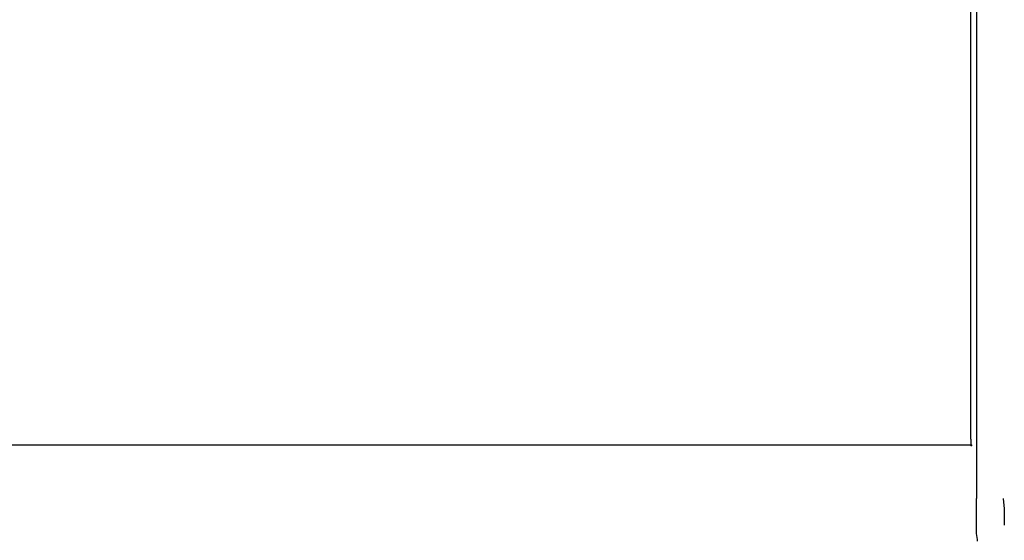
# Model space of a CAD drawing. Units: inches. Extents: x 0.91 to 8.03, y -7.06 to -4.24.
# Drawn here: x 2.28 to 3.49, y -6.4 to -5.76 of the extents above; entities that cross this region are included whole.
import ezdxf

# ---------------------------------------------------------------- set-up
doc = ezdxf.new("R2010")
doc.units = ezdxf.units.IN
doc.header["$MEASUREMENT"] = 0
doc.layers.add('Layer 1', color=7, linetype='Continuous')

msp = doc.modelspace()

# ---------------------------------------------------------------- hatches: boundary and pattern name
at = {"layer": 'Layer 1'}
h = msp.add_hatch(color=7, dxfattribs=at)
h.dxf.hatch_style = 2
h.paths.add_polyline_path([(3.445, -6.2845), (3.4461, -6.2845), (3.4461, -6.2833), (3.445, -6.2833)])

# ---------------------------------------------------------------- linework, layer by layer
at = {"layer": 'Layer 1', "color": 7, "lineweight": 30}
for points in [[(3.445, -6.2763), (3.445, -5.2567)], [(3.452, -5.7233), (3.452, -6.3487)], [(3.445, -6.2763), (3.445, -6.281)], [(3.445, -6.281), (3.445, -6.2833)], [(1.4605, -6.2833), (3.438, -6.2833)], [(3.438, -6.2833), (3.445, -6.2833)], [(3.452, -6.365), (3.452, -6.3487)], [(3.4846, -6.3487), (3.4858, -6.3615)], [(3.452, -6.3802), (3.452, -6.365)], [(3.4858, -6.3615), (3.4858, -6.372)], [(3.4858, -6.372), (3.4858, -6.3813)], [(3.452, -6.3918), (3.452, -6.3802)], [(3.4531, -6.3988), (3.452, -6.3918)], [(3.4531, -6.4012), (3.4531, -6.3988)]]:
    msp.add_lwpolyline(points, dxfattribs=at)
at = {"layer": 'Layer 1', "lineweight": 0}
msp.add_lwpolyline([(3.445, -6.2845), (3.4461, -6.2845), (3.4461, -6.2833), (3.445, -6.2833), (3.445, -6.2845)], dxfattribs=at)

doc.saveas('drawing.dxf')
